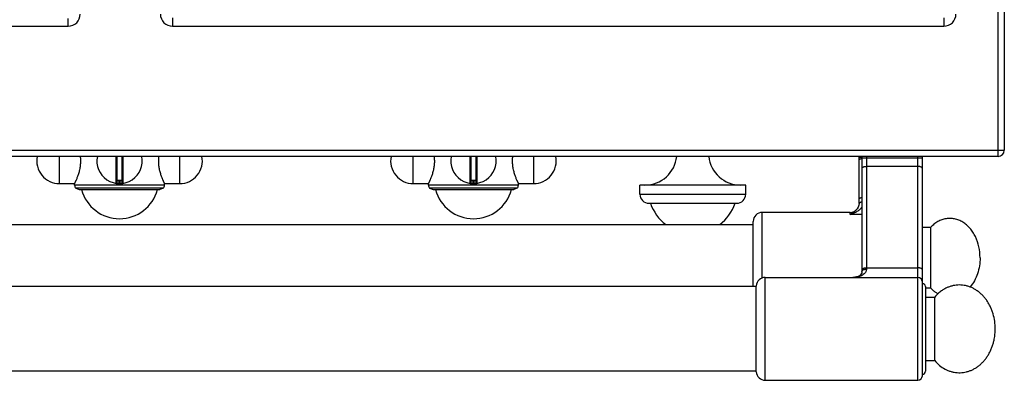
# Model space of a CAD drawing. Units: millimetres. Extents: x 226 to 2609, y -3 to 1915.
# Drawn here: x 1305 to 1631, y -3 to 116 of the extents above; entities that cross this region are included whole.
import ezdxf

# ---------------------------------------------------------------- set-up
doc = ezdxf.new("R2010")
doc.units = ezdxf.units.MM
doc.layers.add('AXES', color=7, linetype='Continuous')

msp = doc.modelspace()

# ---------------------------------------------------------------- linework, layer by layer
at = {"color": 9, "linetype": 'Continuous', "true_color": 0xbdbabd}
for p, q in [((1628.75, 70.86), (1628.75, 720.86)), ((1321.23, 113.86), (1321.23, 116.46)), ((1355.75, 116.68), (1355.75, 113.86)), ((1610.75, 116.68), (1610.75, 113.86)), ((225.75, 72.86), (1630.75, 72.86)), ((1337.02, 70.86), (1337.02, 61.96)), ((1337.45, 62.86), (1337.45, 70.86)), ((1339.05, 70.86), (1339.05, 62.86)), ((1339.48, 61.96), (1339.48, 70.86)), ((1454.02, 70.86), (1454.02, 61.96)), ((1454.45, 62.86), (1454.45, 70.86)), ((1456.05, 70.86), (1456.05, 62.86)), ((1456.48, 61.96), (1456.48, 70.86)), ((1582.75, 70.56), (1583.65, 70.56)), ((1583.65, 70.36), (1603.65, 70.36)), ((1585.15, 70.86), (1585.15, 33.6)), ((1602.15, -3.14), (1602.15, 70.86)), ((1602.15, 67.54), (1585.15, 67.54)), ((1339.25, 62.66), (1337.25, 62.66)), ((1338.15, 62.86), (1338.15, 62.06)), ((1338.15, 62.06), (1338.15, 61.86)), ((1338.35, 62.06), (1338.35, 62.86)), ((1338.35, 62.06), (1338.35, 61.86)), ((1456.25, 62.66), (1454.25, 62.66)), ((1455.15, 62.86), (1455.15, 62.06)), ((1455.15, 62.06), (1455.15, 61.86)), ((1455.35, 62.06), (1455.35, 62.86)), ((1455.35, 62.06), (1455.35, 61.86)), ((1510.25, 58.36), (1545.25, 58.36)), ((1550.75, 30.67), (1550.75, 52.36)), ((1579.75, 51.7), (1579.75, 52.36)), ((1583.65, 51.7), (1579.75, 51.7)), ((1585.15, 34.04), (1602.15, 34.04)), ((1551.74, -3.14), (1551.74, 30.86))]:
    msp.add_line(p, q, dxfattribs=at)
at = {"color": 7, "linetype": 'Continuous'}
for p, q in [((1630.75, 718.86), (1630.75, 72.86)), ((935.27, 113.86), (1321.23, 113.86)), ((1355.75, 113.86), (1610.75, 113.86)), ((1628.75, 70.86), (227.75, 70.86)), ((1337.25, 70.86), (1337.25, 62.16)), ((1339.25, 62.16), (1339.25, 70.86)), ((1454.25, 70.86), (1454.25, 62.16)), ((1456.25, 62.16), (1456.25, 70.86)), ((1582.75, 55.27), (1582.75, 70.86)), ((1583.65, 70.86), (1583.65, 32.78)), ((1603.65, -1.64), (1603.65, 70.86)), ((1339.05, 62.86), (1337.45, 62.86)), ((1456.05, 62.86), (1454.45, 62.86)), ((1323.75, 60.4), (1324.9, 59.86)), ((1352.75, 60.4), (1323.75, 60.4)), ((1324.9, 59.86), (1351.6, 59.86)), ((1352.75, 60.4), (1351.6, 59.86)), ((1440.75, 60.4), (1441.9, 59.86)), ((1469.75, 60.4), (1440.75, 60.4)), ((1441.9, 59.86), (1468.6, 59.86)), ((1469.75, 60.4), (1468.6, 59.86)), ((1510.25, 58.36), (1510.25, 61.36)), ((1545.25, 58.36), (1545.25, 61.36)), ((1513.25, 55.36), (1542.25, 55.36)), ((1579.75, 52.36), (1550.75, 52.36)), ((1582.14, 53.55), (1582.14, 53.55)), ((1547.75, 27.86), (1547.75, 49.36)), ((1603.75, 28.86), (1603.75, 49.86)), ((1210.75, 48.36), (1547.75, 48.36)), ((1551.74, 30.86), (1602.15, 30.86)), ((1548.75, 27.86), (674.35, 27.86)), ((1548.75, -0.29), (1548.75, 28.01)), ((1604.65, 27.86), (1604.65, -0.14)), ((1604.65, 24.36), (1607.75, 24.36)), ((1607.75, 3.36), (1607.75, 24.36)), ((1604.65, 3.36), (1607.75, 3.36)), ((1548.75, -0.14), (674.35, -0.14)), ((1551.74, -3.14), (1602.15, -3.14))]:
    msp.add_line(p, q, dxfattribs=at)
for points in [[(1582.75, 55.27), (1582.69, 54.71), (1582.48, 54.1), (1582.14, 53.55)], [(1583.65, 32.78), (1583.61, 32.42), (1583.47, 32.04), (1583.23, 31.72), (1582.9, 31.43), (1582.45, 31.19), (1581.91, 31.01), (1581.29, 30.89), (1580.72, 30.86)]]:
    msp.add_lwpolyline(points, dxfattribs=at)
for centre, radius, start, end in [((1321.23, 117.88), 4.02, 270, 0), ((1355.75, 117.86), 4, 180, 270), ((1610.75, 117.86), 4, 270, 0), ((1628.75, 72.86), 2, 270, 0), ((1338.25, 69.36), 7.5, 168.4356, 11.5644), ((1455.25, 69.36), 7.5, 168.4356, 11.5644), ((1337.05, 62.16), 0.2, 260.5386, 0), ((1337.45, 62.66), 0.2, 90, 180), ((1339.05, 62.66), 0.2, 0, 90), ((1339.45, 62.16), 0.2, 180, 279.4614), ((1454.05, 62.16), 0.2, 260.5386, 0), ((1454.45, 62.66), 0.2, 90, 180), ((1456.05, 62.66), 0.2, 0, 90), ((1456.45, 62.16), 0.2, 180, 279.4614), ((1513.25, 58.36), 3, 180, 270), ((1542.25, 58.36), 3, 270, 0), ((1550.75, 49.36), 3, 90, 180), ((1579.75, 55.36), 3, 270, 322.9589), ((1602.75, 49.86), 1, 0, 24.4702), ((1551.74, 27.86), 3, 90, 177.134), ((1602.15, 29.36), 1.5, 0, 90), ((1603.65, 27.86), 1, 0, 90), ((1551.74, -0.14), 3, 182.866, 270), ((1602.15, -1.64), 1.5, 270, 0), ((1603.65, -0.14), 1, 270, 0)]:
    msp.add_arc(centre, radius, start, end, dxfattribs=at)
at = {"color": 9, "linetype": 'Continuous', "true_color": 0xbdbabd}
for centre, radius, start, end in [((1338.25, 69.36), 7.3, 269.2158, 270.7842), ((1455.25, 69.36), 7.3, 269.2158, 270.7842), ((1579.19, 55.78), 3.7, 321.3862, 322.8878)]:
    msp.add_arc(centre, radius, start, end, dxfattribs=at)
for points, knots in [([(1582.75, 69.78), (1582.75, 69.8), (1582.76, 69.84), (1582.82, 69.9), (1582.89, 69.95), (1583.06, 70.02), (1583.31, 70.09), (1583.53, 70.12), (1583.64, 70.14)], [0, 0, 0, 0, 0.062662, 0.129346, 0.234635, 0.337825, 0.670658, 1.004997, 1.004997, 1.004997, 1.004997]), ([(1583.65, 66.83), (1583.68, 66.94), (1583.76, 67.16), (1584.06, 67.32), (1584.32, 67.43), (1584.59, 67.49), (1584.86, 67.53), (1585.05, 67.54), (1585.15, 67.54)], [0, 0, 0, 0, 0.324079, 0.687589, 0.948678, 1.198789, 1.486366, 1.775961, 1.775961, 1.775961, 1.775961]), ([(1603.65, 66.83), (1603.61, 66.94), (1603.53, 67.16), (1603.24, 67.32), (1602.97, 67.43), (1602.71, 67.49), (1602.44, 67.53), (1602.24, 67.54), (1602.15, 67.54)], [0, 0, 0, 0, 0.324079, 0.687589, 0.948678, 1.198789, 1.486366, 1.775961, 1.775961, 1.775961, 1.775961]), ([(1337.25, 62.16), (1337.25, 62.16), (1337.26, 62.15), (1337.27, 62.16), (1337.28, 62.15), (1337.29, 62.15), (1337.3, 62.15), (1337.33, 62.14), (1337.36, 62.14), (1337.41, 62.13), (1337.46, 62.12), (1337.52, 62.11), (1337.58, 62.1), (1337.65, 62.09), (1337.73, 62.09), (1337.83, 62.08), (1337.98, 62.07), (1338.09, 62.06), (1338.15, 62.06)], [0, 0, 0, 0, 0.0081529, 0.0182844, 0.0296764, 0.0403012, 0.055323, 0.0707018, 0.1131589, 0.1552481, 0.2117462, 0.2683996, 0.3370682, 0.4056786, 0.4837581, 0.5618632, 0.7346191, 0.9073505, 0.9073505, 0.9073505, 0.9073505]), ([(1338.35, 62.06), (1338.41, 62.06), (1338.52, 62.07), (1338.66, 62.08), (1338.77, 62.09), (1338.85, 62.09), (1338.92, 62.1), (1338.98, 62.11), (1339.04, 62.12), (1339.09, 62.13), (1339.14, 62.14), (1339.17, 62.14), (1339.19, 62.15), (1339.21, 62.15), (1339.22, 62.15), (1339.23, 62.16), (1339.24, 62.15), (1339.25, 62.16), (1339.25, 62.16)], [0, 0, 0, 0, 0.1727316, 0.3454878, 0.4235928, 0.5016722, 0.5702824, 0.6389509, 0.6956045, 0.7521024, 0.7941914, 0.8366489, 0.8520284, 0.86705, 0.8776745, 0.8890677, 0.8992017, 0.907353, 0.907353, 0.907353, 0.907353]), ([(1454.25, 62.16), (1454.25, 62.16), (1454.26, 62.15), (1454.27, 62.16), (1454.28, 62.15), (1454.29, 62.15), (1454.3, 62.15), (1454.33, 62.14), (1454.36, 62.14), (1454.41, 62.13), (1454.46, 62.12), (1454.52, 62.11), (1454.58, 62.1), (1454.65, 62.09), (1454.73, 62.09), (1454.83, 62.08), (1454.98, 62.07), (1455.09, 62.06), (1455.15, 62.06)], [0, 0, 0, 0, 0.0081529, 0.0182844, 0.0296764, 0.0403012, 0.055323, 0.0707018, 0.1131589, 0.1552481, 0.2117462, 0.2683996, 0.3370682, 0.4056786, 0.4837581, 0.5618632, 0.7346191, 0.9073505, 0.9073505, 0.9073505, 0.9073505]), ([(1455.35, 62.06), (1455.41, 62.06), (1455.52, 62.07), (1455.66, 62.08), (1455.77, 62.09), (1455.85, 62.09), (1455.92, 62.1), (1455.98, 62.11), (1456.04, 62.12), (1456.09, 62.13), (1456.14, 62.14), (1456.17, 62.14), (1456.19, 62.15), (1456.21, 62.15), (1456.22, 62.15), (1456.23, 62.16), (1456.24, 62.15), (1456.25, 62.16), (1456.25, 62.16)], [0, 0, 0, 0, 0.1727316, 0.3454878, 0.4235928, 0.5016722, 0.5702824, 0.6389509, 0.6956045, 0.7521024, 0.7941914, 0.8366489, 0.8520284, 0.86705, 0.8776745, 0.8890677, 0.8992017, 0.907353, 0.907353, 0.907353, 0.907353]), ([(1582.75, 56.89), (1582.75, 56.91), (1582.76, 56.96), (1582.82, 57.02), (1582.89, 57.07), (1583.06, 57.14), (1583.31, 57.2), (1583.53, 57.23), (1583.64, 57.25)], [0, 0, 0, 0, 0.062662, 0.129346, 0.234635, 0.337825, 0.670658, 1.004997, 1.004997, 1.004997, 1.004997]), ([(1582.75, 55.27), (1582.77, 55.34), (1582.81, 55.48), (1582.97, 55.61), (1583.13, 55.7), (1583.29, 55.76), (1583.46, 55.82), (1583.58, 55.84), (1583.64, 55.86)], [0, 0, 0, 0, 0.2115, 0.43969, 0.600906, 0.757557, 0.946358, 1.136069, 1.136069, 1.136069, 1.136069]), ([(1579.75, 51.7), (1580.12, 51.81), (1580.85, 52.04), (1581.9, 52.55), (1582.89, 53.19), (1583.4, 53.8), (1583.66, 54.11)], [0, 0, 0, 0, 1.148064, 2.301232, 3.491478, 4.668538, 4.668538, 4.668538, 4.668538]), ([(1579.75, 51.7), (1579.96, 51.82), (1580.37, 52.05), (1580.98, 52.46), (1581.58, 52.91), (1581.91, 53.28), (1582.08, 53.47)], [0, 0, 0, 0, 0.71478, 1.430781, 2.18965, 2.945016, 2.945016, 2.945016, 2.945016]), ([(1585.15, 33.6), (1585.14, 33.47), (1585.13, 33.21), (1585.02, 32.85), (1584.86, 32.52), (1584.58, 32.14), (1584.14, 31.75), (1583.53, 31.4), (1582.87, 31.15), (1582.17, 30.98), (1581.45, 30.88), (1580.97, 30.87), (1580.73, 30.86)], [0, 0, 0, 0, 0.380857, 0.762678, 1.119089, 1.475375, 2.169882, 2.86986, 3.582611, 4.293646, 5.018399, 5.742712, 5.742712, 5.742712, 5.742712]), ([(1583.65, 33.34), (1583.68, 33.44), (1583.76, 33.67), (1584.06, 33.83), (1584.32, 33.94), (1584.59, 33.99), (1584.86, 34.03), (1585.05, 34.04), (1585.15, 34.04)], [0, 0, 0, 0, 0.324079, 0.687589, 0.948678, 1.198789, 1.486366, 1.775961, 1.775961, 1.775961, 1.775961]), ([(1583.65, 32.78), (1583.65, 32.83), (1583.66, 32.91), (1583.7, 32.99), (1583.72, 33.03)], [0, 0, 0, 0, 0.1317165, 0.2639239, 0.2639239, 0.2639239, 0.2639239]), ([(1583.72, 33.03), (1583.79, 33.12), (1583.94, 33.3), (1584.3, 33.46), (1584.7, 33.58), (1585, 33.59), (1585.15, 33.6)], [0, 0, 0, 0, 0.338937, 0.689636, 1.142152, 1.589027, 1.589027, 1.589027, 1.589027]), ([(1603.65, 33.34), (1603.61, 33.44), (1603.53, 33.67), (1603.24, 33.83), (1602.97, 33.94), (1602.71, 33.99), (1602.44, 34.03), (1602.24, 34.04), (1602.15, 34.04)], [0, 0, 0, 0, 0.324079, 0.687589, 0.948678, 1.198789, 1.486366, 1.775961, 1.775961, 1.775961, 1.775961])]:
    msp.add_open_spline(points, degree=3, knots=knots, dxfattribs=at)
at = {"color": 7, "linetype": 'Continuous'}
for points, knots in [([(1627.75, 13.86), (1627.71, 14.7), (1627.65, 16.37), (1627.18, 18.42), (1626.66, 19.99), (1626.18, 21.11), (1625.63, 22.18), (1625, 23.18), (1624.3, 24.12), (1623.54, 24.97), (1622.72, 25.74), (1621.85, 26.42), (1620.93, 27.01), (1619.98, 27.5), (1618.99, 27.88), (1617.98, 28.16), (1616.95, 28.32), (1615.91, 28.38), (1614.88, 28.32), (1613.85, 28.16), (1612.84, 27.88), (1611.85, 27.5), (1610.89, 27.01), (1609.86, 26.35), (1608.78, 25.49), (1608.09, 24.74), (1607.75, 24.36)], [0, 0, 0, 0, 2.511733, 5.023426, 6.249842, 7.476244, 8.669613, 9.862938, 11.017572, 12.172152, 13.286715, 14.401213, 15.479316, 16.557349, 17.607572, 18.657737, 19.692808, 20.727855, 21.762901, 22.797974, 23.848148, 24.898361, 25.976355, 27.054499, 28.580525, 30.105332, 30.105332, 30.105332, 30.105332]), ([(1607.75, 3.36), (1608.26, 2.82), (1609.27, 1.74), (1610.82, 0.72), (1612.12, 0.1), (1613.12, -0.25), (1614.13, -0.49), (1615.16, -0.63), (1616.2, -0.65), (1617.24, -0.57), (1618.26, -0.37), (1619.27, -0.06), (1620.24, 0.35), (1621.19, 0.86), (1622.1, 1.47), (1622.96, 2.18), (1623.76, 2.98), (1624.5, 3.86), (1625.18, 4.81), (1625.79, 5.84), (1626.32, 6.92), (1626.78, 8.06), (1627.15, 9.24), (1627.47, 10.6), (1627.7, 12.14), (1627.73, 13.29), (1627.75, 13.86)], [0, 0, 0, 0, 2.216989, 4.433799, 5.492738, 6.551713, 7.590591, 8.629405, 9.662659, 10.695926, 11.739005, 12.782129, 13.848886, 14.915712, 16.016388, 17.117133, 18.257176, 19.397276, 20.577086, 21.756945, 22.972329, 24.187723, 25.430637, 26.673656, 28.389384, 30.104102, 30.104102, 30.104102, 30.104102])]:
    msp.add_open_spline(points, degree=3, knots=knots, dxfattribs=at)
at = {"layer": 'AXES', "color": 9, "linetype": 'Continuous', "true_color": 0xbdbabd}
for p, q in [((1318.37, 61.86), (1318.37, 70.86)), ((1358.12, 70.86), (1358.12, 61.86)), ((1435.37, 61.86), (1435.37, 70.86)), ((1475.12, 70.86), (1475.12, 61.86)), ((1353.1, 61.36), (1323.4, 61.36)), ((1470.1, 61.36), (1440.4, 61.36))]:
    msp.add_line(p, q, dxfattribs=at)
at = {"layer": 'AXES', "color": 7, "linetype": 'Continuous'}
for p, q in [((1318.37, 61.86), (1323.4, 61.86)), ((1323.4, 61.36), (1323.4, 61.86)), ((1353.1, 61.36), (1353.1, 61.86)), ((1353.1, 61.86), (1358.12, 61.86)), ((1435.37, 61.86), (1440.4, 61.86)), ((1440.4, 61.36), (1440.4, 61.86)), ((1470.1, 61.36), (1470.1, 61.86)), ((1470.1, 61.86), (1475.12, 61.86)), ((1545.25, 61.36), (1510.25, 61.36)), ((1606.36, 47.36), (1603.75, 47.36)), ((1606.36, 47.36), (1606.36, 27.36)), ((1606.36, 27.36), (1604.65, 27.36))]:
    msp.add_line(p, q, dxfattribs=at)
for centre, radius, start, end in [((1318.37, 69.36), 7.5, 168.4349, 270), ((1312.41, 69.35), 13.02, 0.0304, 6.6657), ((1364.09, 69.35), 13.02, 173.3343, 179.9696), ((1358.12, 69.36), 7.5, 270, 11.5651), ((1435.37, 69.36), 7.5, 168.4349, 270), ((1429.41, 69.35), 13.02, 0.0304, 6.6657), ((1481.09, 69.35), 13.02, 173.3343, 179.9696), ((1475.12, 69.36), 7.5, 270, 11.5651), ((1511.96, 71.9), 10.54, 270, 354.3135), ((1543.54, 71.9), 10.54, 185.6865, 270), ((1324.9, 61.36), 1.5, 180, 220), ((1338.25, 63.26), 13, 195.1723, 344.8277), ((1351.6, 61.36), 1.5, 320, 0), ((1441.9, 61.36), 1.5, 180, 220), ((1455.25, 63.26), 13, 195.1723, 344.8277), ((1468.6, 61.36), 1.5, 320, 0), ((1527.75, 60.16), 14.8, 198.9246, 233.0314), ((1527.75, 60.16), 14.8, 306.9686, 341.0754)]:
    msp.add_arc(centre, radius, start, end, dxfattribs=at)
for points, knots in [([(1323.4, 61.86), (1323.4, 61.87), (1323.41, 61.88), (1323.42, 61.9), (1323.43, 61.92), (1323.44, 61.95), (1323.46, 61.98), (1323.48, 62.03), (1323.52, 62.1), (1323.57, 62.2), (1323.62, 62.32), (1323.69, 62.45), (1323.76, 62.6), (1323.84, 62.77), (1323.92, 62.95), (1324.04, 63.23), (1324.2, 63.6), (1324.39, 64.09), (1324.58, 64.62), (1324.78, 65.2), (1324.96, 65.81), (1325.12, 66.48), (1325.25, 67.16), (1325.35, 67.88), (1325.42, 68.61), (1325.43, 69.11), (1325.43, 69.36)], [0, 0, 0, 0, 0.020693, 0.042166, 0.06838, 0.094295, 0.130505, 0.166854, 0.269187, 0.371374, 0.511333, 0.651356, 0.826344, 1.001307, 1.208293, 1.415293, 1.91325, 2.411216, 3.002393, 3.593589, 4.257536, 4.921485, 5.637728, 6.354044, 7.098997, 7.843698, 7.843698, 7.843698, 7.843698]), ([(1351.07, 69.36), (1351.07, 69.11), (1351.08, 68.61), (1351.14, 67.88), (1351.25, 67.16), (1351.38, 66.48), (1351.54, 65.81), (1351.72, 65.2), (1351.91, 64.62), (1352.1, 64.09), (1352.3, 63.6), (1352.46, 63.23), (1352.58, 62.95), (1352.66, 62.77), (1352.74, 62.6), (1352.81, 62.45), (1352.87, 62.32), (1352.93, 62.2), (1352.98, 62.1), (1353.01, 62.03), (1353.04, 61.98), (1353.05, 61.95), (1353.07, 61.92), (1353.08, 61.9), (1353.09, 61.88), (1353.09, 61.87), (1353.1, 61.86)], [0, 0, 0, 0, 0.744701, 1.489653, 2.20597, 2.922213, 3.586161, 4.250108, 4.841304, 5.432482, 5.930448, 6.428405, 6.635405, 6.842391, 7.017354, 7.192342, 7.332366, 7.472325, 7.574511, 7.676844, 7.713193, 7.749403, 7.775318, 7.801532, 7.823006, 7.843698, 7.843698, 7.843698, 7.843698]), ([(1440.4, 61.86), (1440.4, 61.87), (1440.41, 61.88), (1440.42, 61.9), (1440.43, 61.92), (1440.44, 61.95), (1440.46, 61.98), (1440.48, 62.03), (1440.52, 62.1), (1440.57, 62.2), (1440.62, 62.32), (1440.69, 62.45), (1440.76, 62.6), (1440.84, 62.77), (1440.92, 62.95), (1441.04, 63.23), (1441.2, 63.6), (1441.39, 64.09), (1441.58, 64.62), (1441.78, 65.2), (1441.96, 65.81), (1442.12, 66.48), (1442.25, 67.16), (1442.35, 67.88), (1442.42, 68.61), (1442.43, 69.11), (1442.43, 69.36)], [0, 0, 0, 0, 0.020693, 0.042166, 0.06838, 0.094295, 0.130505, 0.166854, 0.269187, 0.371374, 0.511333, 0.651356, 0.826344, 1.001307, 1.208293, 1.415293, 1.91325, 2.411216, 3.002393, 3.593589, 4.257536, 4.921485, 5.637728, 6.354044, 7.098997, 7.843698, 7.843698, 7.843698, 7.843698]), ([(1468.07, 69.36), (1468.07, 69.11), (1468.08, 68.61), (1468.14, 67.88), (1468.25, 67.16), (1468.38, 66.48), (1468.54, 65.81), (1468.72, 65.2), (1468.91, 64.62), (1469.1, 64.09), (1469.3, 63.6), (1469.46, 63.23), (1469.58, 62.95), (1469.66, 62.77), (1469.74, 62.6), (1469.81, 62.45), (1469.87, 62.32), (1469.93, 62.2), (1469.98, 62.1), (1470.01, 62.03), (1470.04, 61.98), (1470.05, 61.95), (1470.07, 61.92), (1470.08, 61.9), (1470.09, 61.88), (1470.09, 61.87), (1470.1, 61.86)], [0, 0, 0, 0, 0.744701, 1.489653, 2.20597, 2.922213, 3.586161, 4.250108, 4.841304, 5.432482, 5.930448, 6.428405, 6.635405, 6.842391, 7.017354, 7.192342, 7.332366, 7.472325, 7.574511, 7.676844, 7.713193, 7.749403, 7.775318, 7.801532, 7.823006, 7.843698, 7.843698, 7.843698, 7.843698]), ([(1622.75, 37.36), (1622.67, 38.56), (1622.53, 40.96), (1621.53, 43.79), (1620.4, 45.81), (1619.41, 47.11), (1618.28, 48.24), (1617.05, 49.15), (1615.71, 49.82), (1614.32, 50.24), (1612.89, 50.4), (1611.46, 50.3), (1610.06, 49.93), (1608.71, 49.3), (1607.45, 48.45), (1606.72, 47.72), (1606.36, 47.36)], [0, 0, 0, 0, 3.592297, 7.188911, 8.862047, 10.531757, 12.085886, 13.639992, 15.097362, 16.553686, 17.969999, 19.3861, 20.834893, 22.285396, 23.829474, 25.370787, 25.370787, 25.370787, 25.370787]), ([(1622.75, 37.36), (1622.71, 36.46), (1622.63, 34.67), (1621.96, 32.1), (1620.95, 29.71), (1619.94, 28.37), (1619.44, 27.7)], [0, 0, 0, 0, 2.684294, 5.37842, 7.902802, 10.412448, 10.412448, 10.412448, 10.412448]), ([(1608.78, 25.43), (1608.67, 25.49), (1608.45, 25.62), (1607.91, 25.97), (1607.18, 26.52), (1606.63, 27.08), (1606.36, 27.36)], [0, 0, 0, 0, 0.378335, 0.756864, 1.9335, 3.109959, 3.109959, 3.109959, 3.109959])]:
    msp.add_open_spline(points, degree=3, knots=knots, dxfattribs=at)

doc.saveas('drawing.dxf')
